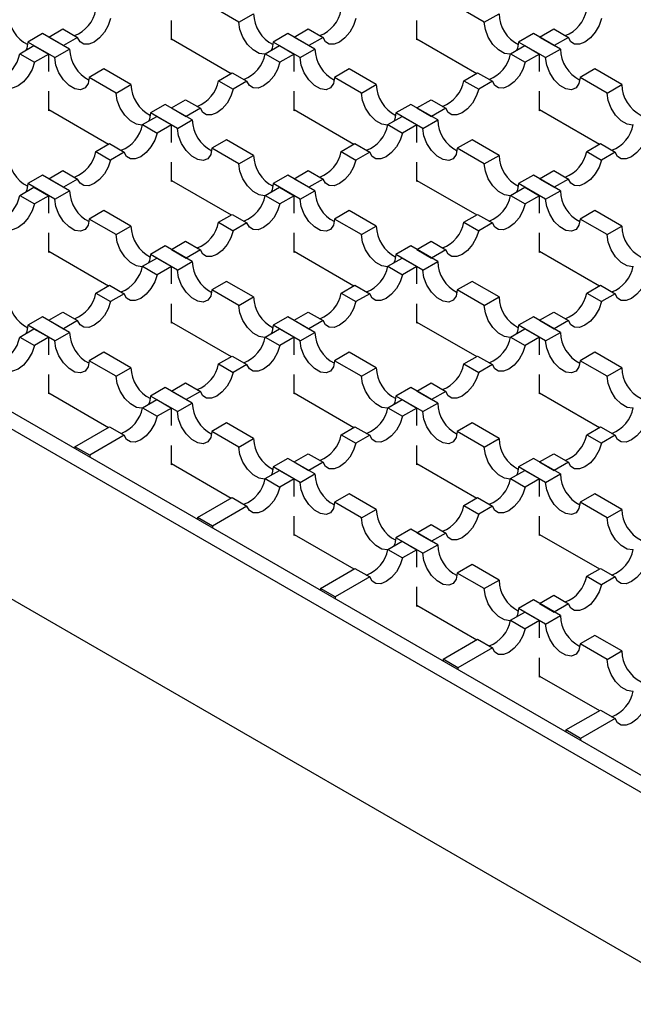
# Model space of a CAD drawing. Units: millimetres. Extents: x 0 to 420, y 0 to 297.
# Drawn here: x 94 to 111, y 19 to 48 of the extents above; entities that cross this region are included whole.
import ezdxf

# ---------------------------------------------------------------- set-up
doc = ezdxf.new("R2010")
doc.units = ezdxf.units.MM

msp = doc.modelspace()

# ---------------------------------------------------------------- linework, layer by layer
at = {"color": 7, "linetype": 'Continuous', "lineweight": 25}
for p, q in [((114.0301, 24.5083), (48.4106, 62.3896)), ((47.9863, 62.1447), (113.6058, 24.2633)), ((47.9863, 57.2454), (113.6058, 19.3641)), ((99.9233, 47.6738), (99.1455, 48.1229)), ((106.9944, 47.6738), (106.2166, 48.1229)), ((97.9788, 47.1633), (97.9788, 47.7233)), ((99.9233, 47.6738), (100.3476, 47.9188)), ((105.0498, 47.1633), (105.0498, 47.7233)), ((106.9944, 47.6738), (107.4187, 47.9188)), ((94.4432, 47.2452), (94.8528, 47.4817)), ((94.8528, 47.4817), (95.277, 47.2367)), ((101.5143, 47.2452), (101.9239, 47.4817)), ((101.9239, 47.4817), (102.3481, 47.2367)), ((108.5854, 47.2452), (108.9949, 47.4817)), ((108.9949, 47.4817), (109.4192, 47.2367)), ((94.2665, 47.3473), (93.8422, 47.1024)), ((95.0443, 46.8983), (94.2665, 47.3473)), ((94.4432, 47.2452), (94.8675, 47.0003)), ((95.277, 47.2367), (94.8675, 47.0003)), ((97.9788, 47.196), (99.7039, 46.2001)), ((98.0071, 47.1797), (97.9788, 47.1633)), ((101.3375, 47.3473), (100.9133, 47.1024)), ((102.1154, 46.8983), (101.3375, 47.3473)), ((101.5143, 47.2452), (101.9386, 47.0003)), ((102.3481, 47.2367), (101.9386, 47.0003)), ((105.0498, 47.196), (106.775, 46.2001)), ((105.0781, 47.1797), (105.0498, 47.1633)), ((108.4086, 47.3473), (107.9843, 47.1024)), ((109.1864, 46.8983), (108.4086, 47.3473)), ((108.5854, 47.2452), (109.0096, 47.0003)), ((109.4192, 47.2367), (109.0096, 47.0003)), ((93.6094, 46.7639), (94.019, 47.0003)), ((94.62, 46.6533), (93.8422, 47.1024)), ((94.019, 47.0003), (94.4432, 46.7554)), ((94.62, 46.6533), (95.0443, 46.8983)), ((100.6805, 46.7639), (101.09, 47.0003)), ((101.6911, 46.6533), (100.9133, 47.1024)), ((101.09, 47.0003), (101.5143, 46.7554)), ((101.6911, 46.6533), (102.1154, 46.8983)), ((107.7516, 46.7639), (108.1611, 47.0003)), ((108.7622, 46.6533), (107.9843, 47.1024)), ((108.1611, 47.0003), (108.5854, 46.7554)), ((108.7622, 46.6533), (109.1864, 46.8983)), ((93.6094, 46.7639), (94.0337, 46.519)), ((94.4432, 46.7554), (94.0337, 46.519)), ((94.4432, 46.2526), (94.4432, 46.7554)), ((100.6805, 46.7639), (101.1048, 46.519)), ((101.5143, 46.7554), (101.1048, 46.519)), ((101.5143, 46.2526), (101.5143, 46.7554)), ((107.7516, 46.7639), (108.1758, 46.519)), ((108.5854, 46.7554), (108.1758, 46.519)), ((108.5854, 46.2526), (108.5854, 46.7554)), ((96.0342, 46.3268), (95.61, 46.0819)), ((96.8121, 45.8778), (96.0342, 46.3268)), ((103.1053, 46.3268), (102.681, 46.0819)), ((103.8831, 45.8778), (103.1053, 46.3268)), ((110.1764, 46.3268), (109.7521, 46.0819)), ((110.9542, 45.8778), (110.1764, 46.3268)), ((96.3878, 45.6328), (95.61, 46.0819)), ((99.337, 45.9883), (99.7318, 46.2162)), ((99.337, 45.9883), (99.7613, 45.7434)), ((99.7318, 46.2162), (100.1561, 45.9713)), ((103.4589, 45.6328), (102.681, 46.0819)), ((106.4081, 45.9883), (106.8029, 46.2162)), ((106.4081, 45.9883), (106.8323, 45.7434)), ((106.8029, 46.2162), (107.2272, 45.9713)), ((110.5299, 45.6328), (109.7521, 46.0819)), ((96.3878, 45.6328), (96.8121, 45.8778)), ((100.1561, 45.9713), (99.7613, 45.7434)), ((103.4589, 45.6328), (103.8831, 45.8778)), ((107.2272, 45.9713), (106.8323, 45.7434)), ((110.5299, 45.6328), (110.9542, 45.8778)), ((94.4432, 45.1223), (94.4432, 45.6823)), ((97.9788, 45.2042), (98.3883, 45.4406)), ((98.3883, 45.4406), (98.8126, 45.1957)), ((101.5143, 45.1223), (101.5143, 45.6823)), ((105.0498, 45.2042), (105.4594, 45.4406)), ((105.4594, 45.4406), (105.8837, 45.1957)), ((108.5854, 45.1223), (108.5854, 45.6823)), ((94.4432, 45.155), (96.1684, 44.1591)), ((94.4715, 45.1386), (94.4432, 45.1223)), ((97.802, 45.3063), (97.3777, 45.0613)), ((98.5798, 44.8572), (97.802, 45.3063)), ((97.9788, 45.2042), (98.403, 44.9593)), ((98.8126, 45.1957), (98.403, 44.9593)), ((101.5143, 45.155), (103.2394, 44.1591)), ((101.5426, 45.1386), (101.5143, 45.1223)), ((104.8731, 45.3063), (104.4488, 45.0613)), ((105.6509, 44.8572), (104.8731, 45.3063)), ((105.0498, 45.2042), (105.4741, 44.9593)), ((105.8837, 45.1957), (105.4741, 44.9593)), ((108.5854, 45.155), (110.3105, 44.1591)), ((108.6137, 45.1386), (108.5854, 45.1223)), ((97.145, 44.7229), (97.5545, 44.9593)), ((98.1556, 44.6123), (97.3777, 45.0613)), ((97.5545, 44.9593), (97.9788, 44.7144)), ((98.1556, 44.6123), (98.5798, 44.8572)), ((104.216, 44.7229), (104.6256, 44.9593)), ((105.2266, 44.6123), (104.4488, 45.0613)), ((104.6256, 44.9593), (105.0498, 44.7144)), ((105.2266, 44.6123), (105.6509, 44.8572)), ((97.145, 44.7229), (97.5692, 44.4779)), ((97.9788, 44.7144), (97.5692, 44.4779)), ((97.9788, 44.2115), (97.9788, 44.7144)), ((104.216, 44.7229), (104.6403, 44.4779)), ((105.0498, 44.7144), (104.6403, 44.4779)), ((105.0498, 44.2115), (105.0498, 44.7144)), ((99.5698, 44.2858), (99.1455, 44.0408)), ((100.3476, 43.8367), (99.5698, 44.2858)), ((106.6408, 44.2858), (106.2166, 44.0408)), ((107.4187, 43.8367), (106.6408, 44.2858)), ((95.8015, 43.9473), (96.1963, 44.1752)), ((96.1963, 44.1752), (96.6206, 43.9303)), ((99.9233, 43.5918), (99.1455, 44.0408)), ((102.8725, 43.9473), (103.2674, 44.1752)), ((103.2674, 44.1752), (103.6916, 43.9303)), ((106.9944, 43.5918), (106.2166, 44.0408)), ((109.9436, 43.9473), (110.3384, 44.1752)), ((110.3384, 44.1752), (110.7627, 43.9303)), ((95.8015, 43.9473), (96.2257, 43.7024)), ((96.6206, 43.9303), (96.2257, 43.7024)), ((99.9233, 43.5918), (100.3476, 43.8367)), ((102.8725, 43.9473), (103.2968, 43.7024)), ((103.6916, 43.9303), (103.2968, 43.7024)), ((106.9944, 43.5918), (107.4187, 43.8367)), ((109.9436, 43.9473), (110.3679, 43.7024)), ((110.7627, 43.9303), (110.3679, 43.7024)), ((97.9788, 43.0813), (97.9788, 43.6413)), ((105.0498, 43.0813), (105.0498, 43.6413)), ((94.2665, 43.2652), (93.8422, 43.0203)), ((95.0443, 42.8162), (94.2665, 43.2652)), ((94.4432, 43.1632), (94.8528, 43.3996)), ((94.4432, 43.1632), (94.8675, 42.9183)), ((94.8528, 43.3996), (95.277, 43.1547)), ((95.277, 43.1547), (94.8675, 42.9183)), ((101.3375, 43.2652), (100.9133, 43.0203)), ((102.1154, 42.8162), (101.3375, 43.2652)), ((101.5143, 43.1632), (101.9239, 43.3996)), ((101.5143, 43.1632), (101.9386, 42.9183)), ((101.9239, 43.3996), (102.3481, 43.1547)), ((102.3481, 43.1547), (101.9386, 42.9183)), ((108.4086, 43.2652), (107.9843, 43.0203)), ((109.1864, 42.8162), (108.4086, 43.2652)), ((108.5854, 43.1632), (108.9949, 43.3996)), ((108.5854, 43.1632), (109.0096, 42.9183)), ((108.9949, 43.3996), (109.4192, 43.1547)), ((109.4192, 43.1547), (109.0096, 42.9183)), ((93.6094, 42.6818), (94.019, 42.9183)), ((94.62, 42.5713), (93.8422, 43.0203)), ((94.019, 42.9183), (94.4432, 42.6733)), ((97.9788, 43.114), (99.7039, 42.1181)), ((98.0071, 43.0976), (97.9788, 43.0813)), ((100.6805, 42.6818), (101.09, 42.9183)), ((101.6911, 42.5713), (100.9133, 43.0203)), ((101.09, 42.9183), (101.5143, 42.6733)), ((105.0498, 43.114), (106.775, 42.1181)), ((105.0781, 43.0976), (105.0498, 43.0813)), ((107.7516, 42.6818), (108.1611, 42.9183)), ((108.7622, 42.5713), (107.9843, 43.0203)), ((108.1611, 42.9183), (108.5854, 42.6733)), ((93.6094, 42.6818), (94.0337, 42.4369)), ((94.4432, 42.6733), (94.0337, 42.4369)), ((94.4432, 42.1705), (94.4432, 42.6733)), ((94.62, 42.5713), (95.0443, 42.8162)), ((100.6805, 42.6818), (101.1048, 42.4369)), ((101.5143, 42.6733), (101.1048, 42.4369)), ((101.5143, 42.1705), (101.5143, 42.6733)), ((101.6911, 42.5713), (102.1154, 42.8162)), ((107.7516, 42.6818), (108.1758, 42.4369)), ((108.5854, 42.6733), (108.1758, 42.4369)), ((108.5854, 42.1705), (108.5854, 42.6733)), ((108.7622, 42.5713), (109.1864, 42.8162)), ((96.0342, 42.2447), (95.61, 41.9998)), ((96.8121, 41.7957), (96.0342, 42.2447)), ((99.337, 41.9063), (99.7318, 42.1342)), ((99.7318, 42.1342), (100.1561, 41.8893)), ((103.1053, 42.2447), (102.681, 41.9998)), ((103.8831, 41.7957), (103.1053, 42.2447)), ((106.4081, 41.9063), (106.8029, 42.1342)), ((106.8029, 42.1342), (107.2272, 41.8893)), ((110.1764, 42.2447), (109.7521, 41.9998)), ((110.9542, 41.7957), (110.1764, 42.2447)), ((96.3878, 41.5508), (95.61, 41.9998)), ((96.3878, 41.5508), (96.8121, 41.7957)), ((99.337, 41.9063), (99.7613, 41.6613)), ((100.1561, 41.8893), (99.7613, 41.6613)), ((103.4589, 41.5508), (102.681, 41.9998)), ((103.4589, 41.5508), (103.8831, 41.7957)), ((106.4081, 41.9063), (106.8323, 41.6613)), ((107.2272, 41.8893), (106.8323, 41.6613)), ((110.5299, 41.5508), (109.7521, 41.9998)), ((110.5299, 41.5508), (110.9542, 41.7957)), ((94.4432, 41.0403), (94.4432, 41.6003)), ((101.5143, 41.0403), (101.5143, 41.6003)), ((108.5854, 41.0403), (108.5854, 41.6003)), ((97.802, 41.2242), (97.3777, 40.9793)), ((98.5798, 40.7752), (97.802, 41.2242)), ((97.9788, 41.1222), (98.3883, 41.3586)), ((98.3883, 41.3586), (98.8126, 41.1137)), ((104.8731, 41.2242), (104.4488, 40.9793)), ((105.6509, 40.7752), (104.8731, 41.2242)), ((105.0498, 41.1222), (105.4594, 41.3586)), ((105.4594, 41.3586), (105.8837, 41.1137)), ((94.4432, 41.0729), (96.1684, 40.077)), ((94.4715, 41.0566), (94.4432, 41.0403)), ((97.145, 40.6408), (97.5545, 40.8773)), ((98.1556, 40.5303), (97.3777, 40.9793)), ((97.5545, 40.8773), (97.9788, 40.6323)), ((97.9788, 41.1222), (98.403, 40.8773)), ((98.8126, 41.1137), (98.403, 40.8773)), ((101.5143, 41.0729), (103.2394, 40.077)), ((101.5426, 41.0566), (101.5143, 41.0403)), ((104.216, 40.6408), (104.6256, 40.8773)), ((105.2266, 40.5303), (104.4488, 40.9793)), ((104.6256, 40.8773), (105.0498, 40.6323)), ((105.0498, 41.1222), (105.4741, 40.8773)), ((105.8837, 41.1137), (105.4741, 40.8773)), ((108.5854, 41.0729), (110.3105, 40.077)), ((108.6137, 41.0566), (108.5854, 41.0403)), ((97.145, 40.6408), (97.5692, 40.3959)), ((97.9788, 40.6323), (97.5692, 40.3959)), ((97.9788, 40.1295), (97.9788, 40.6323)), ((98.1556, 40.5303), (98.5798, 40.7752)), ((104.216, 40.6408), (104.6403, 40.3959)), ((105.0498, 40.6323), (104.6403, 40.3959)), ((105.0498, 40.1295), (105.0498, 40.6323)), ((105.2266, 40.5303), (105.6509, 40.7752)), ((95.8015, 39.8652), (96.1963, 40.0932)), ((96.1963, 40.0932), (96.6206, 39.8482)), ((99.5698, 40.2037), (99.1455, 39.9588)), ((100.3476, 39.7547), (99.5698, 40.2037)), ((102.8725, 39.8652), (103.2674, 40.0932)), ((103.2674, 40.0932), (103.6916, 39.8482)), ((106.6408, 40.2037), (106.2166, 39.9588)), ((107.4187, 39.7547), (106.6408, 40.2037)), ((109.9436, 39.8652), (110.3384, 40.0932)), ((110.3384, 40.0932), (110.7627, 39.8482)), ((95.8015, 39.8652), (96.2257, 39.6203)), ((96.6206, 39.8482), (96.2257, 39.6203)), ((99.9233, 39.5098), (99.1455, 39.9588)), ((99.9233, 39.5098), (100.3476, 39.7547)), ((102.8725, 39.8652), (103.2968, 39.6203)), ((103.6916, 39.8482), (103.2968, 39.6203)), ((106.9944, 39.5098), (106.2166, 39.9588)), ((106.9944, 39.5098), (107.4187, 39.7547)), ((109.9436, 39.8652), (110.3679, 39.6203)), ((110.7627, 39.8482), (110.3679, 39.6203)), ((97.9788, 38.9992), (97.9788, 39.5592)), ((105.0498, 38.9992), (105.0498, 39.5592)), ((94.2665, 39.1832), (93.8422, 38.9383)), ((95.0443, 38.7342), (94.2665, 39.1832)), ((94.4432, 39.0812), (94.8528, 39.3176)), ((94.8528, 39.3176), (95.277, 39.0727)), ((101.3375, 39.1832), (100.9133, 38.9383)), ((102.1154, 38.7342), (101.3375, 39.1832)), ((101.5143, 39.0812), (101.9239, 39.3176)), ((101.9239, 39.3176), (102.3481, 39.0727)), ((108.4086, 39.1832), (107.9843, 38.9383)), ((109.1864, 38.7342), (108.4086, 39.1832)), ((108.5854, 39.0812), (108.9949, 39.3176)), ((108.9949, 39.3176), (109.4192, 39.0727)), ((94.62, 38.4893), (93.8422, 38.9383)), ((94.4432, 39.0812), (94.8675, 38.8362)), ((95.277, 39.0727), (94.8675, 38.8362)), ((97.9788, 39.0319), (99.7039, 38.036)), ((98.0071, 39.0156), (97.9788, 38.9992)), ((101.6911, 38.4893), (100.9133, 38.9383)), ((101.5143, 39.0812), (101.9386, 38.8362)), ((102.3481, 39.0727), (101.9386, 38.8362)), ((105.0498, 39.0319), (106.775, 38.036)), ((105.0781, 39.0156), (105.0498, 38.9992)), ((108.7622, 38.4893), (107.9843, 38.9383)), ((108.5854, 39.0812), (109.0096, 38.8362)), ((109.4192, 39.0727), (109.0096, 38.8362)), ((93.6094, 38.5998), (94.019, 38.8362)), ((94.019, 38.8362), (94.4432, 38.5913)), ((94.62, 38.4893), (95.0443, 38.7342)), ((100.6805, 38.5998), (101.09, 38.8362)), ((101.09, 38.8362), (101.5143, 38.5913)), ((101.6911, 38.4893), (102.1154, 38.7342)), ((107.7516, 38.5998), (108.1611, 38.8362)), ((108.1611, 38.8362), (108.5854, 38.5913)), ((108.7622, 38.4893), (109.1864, 38.7342)), ((93.6094, 38.5998), (94.0337, 38.3549)), ((94.4432, 38.5913), (94.0337, 38.3549)), ((94.4432, 38.0885), (94.4432, 38.5913)), ((100.6805, 38.5998), (101.1048, 38.3549)), ((101.5143, 38.5913), (101.1048, 38.3549)), ((101.5143, 38.0885), (101.5143, 38.5913)), ((107.7516, 38.5998), (108.1758, 38.3549)), ((108.5854, 38.5913), (108.1758, 38.3549)), ((108.5854, 38.0885), (108.5854, 38.5913)), ((96.0342, 38.1627), (95.61, 37.9178)), ((96.8121, 37.7137), (96.0342, 38.1627)), ((99.337, 37.8242), (99.7318, 38.0521)), ((99.7318, 38.0521), (100.1561, 37.8072)), ((103.1053, 38.1627), (102.681, 37.9178)), ((103.8831, 37.7137), (103.1053, 38.1627)), ((106.4081, 37.8242), (106.8029, 38.0521)), ((106.8029, 38.0521), (107.2272, 37.8072)), ((110.1764, 38.1627), (109.7521, 37.9178)), ((110.9542, 37.7137), (110.1764, 38.1627)), ((96.3878, 37.4687), (95.61, 37.9178)), ((99.337, 37.8242), (99.7613, 37.5793)), ((100.1561, 37.8072), (99.7613, 37.5793)), ((103.4589, 37.4687), (102.681, 37.9178)), ((106.4081, 37.8242), (106.8323, 37.5793)), ((107.2272, 37.8072), (106.8323, 37.5793)), ((110.5299, 37.4687), (109.7521, 37.9178)), ((94.4432, 36.9582), (94.4432, 37.5182)), ((96.3878, 37.4687), (96.8121, 37.7137)), ((101.5143, 36.9582), (101.5143, 37.5182)), ((103.4589, 37.4687), (103.8831, 37.7137)), ((108.5854, 36.9582), (108.5854, 37.5182)), ((110.5299, 37.4687), (110.9542, 37.7137)), ((97.9788, 37.0401), (98.3883, 37.2766)), ((98.3883, 37.2766), (98.8126, 37.0316)), ((105.0498, 37.0401), (105.4594, 37.2766)), ((105.4594, 37.2766), (105.8837, 37.0316)), ((94.4432, 36.9909), (96.1684, 35.995)), ((94.4715, 36.9746), (94.4432, 36.9582)), ((97.802, 37.1422), (97.3777, 36.8973)), ((98.5798, 36.6932), (97.802, 37.1422)), ((97.9788, 37.0401), (98.403, 36.7952)), ((98.8126, 37.0316), (98.403, 36.7952)), ((101.5143, 36.9909), (103.2394, 35.995)), ((101.5426, 36.9746), (101.5143, 36.9582)), ((104.8731, 37.1422), (104.4488, 36.8973)), ((105.6509, 36.6932), (104.8731, 37.1422)), ((105.0498, 37.0401), (105.4741, 36.7952)), ((105.8837, 37.0316), (105.4741, 36.7952)), ((108.5854, 36.9909), (110.3105, 35.995)), ((108.6137, 36.9746), (108.5854, 36.9582)), ((97.145, 36.5588), (97.5545, 36.7952)), ((98.1556, 36.4482), (97.3777, 36.8973)), ((97.5545, 36.7952), (97.9788, 36.5503)), ((98.1556, 36.4482), (98.5798, 36.6932)), ((104.216, 36.5588), (104.6256, 36.7952)), ((105.2266, 36.4482), (104.4488, 36.8973)), ((104.6256, 36.7952), (105.0498, 36.5503)), ((105.2266, 36.4482), (105.6509, 36.6932)), ((97.145, 36.5588), (97.5692, 36.3139)), ((97.9788, 36.5503), (97.5692, 36.3139)), ((97.9788, 36.0475), (97.9788, 36.5503)), ((104.216, 36.5588), (104.6403, 36.3139)), ((105.0498, 36.5503), (104.6403, 36.3139)), ((105.0498, 36.0475), (105.0498, 36.5503)), ((99.5698, 36.1217), (99.1455, 35.8768)), ((100.3476, 35.6727), (99.5698, 36.1217)), ((106.6408, 36.1217), (106.2166, 35.8768)), ((107.4187, 35.6727), (106.6408, 36.1217)), ((95.1998, 35.4359), (96.1963, 36.0111)), ((96.6206, 35.7662), (95.6241, 35.191)), ((96.1963, 36.0111), (96.6206, 35.7662)), ((99.9233, 35.4277), (99.1455, 35.8768)), ((102.8725, 35.7832), (103.2674, 36.0111)), ((102.8725, 35.7832), (103.2968, 35.5383)), ((103.2674, 36.0111), (103.6916, 35.7662)), ((103.6916, 35.7662), (103.2968, 35.5383)), ((106.9944, 35.4277), (106.2166, 35.8768)), ((109.9436, 35.7832), (110.3384, 36.0111)), ((109.9436, 35.7832), (110.3679, 35.5383)), ((110.3384, 36.0111), (110.7627, 35.7662)), ((110.7627, 35.7662), (110.3679, 35.5383)), ((99.9233, 35.4277), (100.3476, 35.6727)), ((106.9944, 35.4277), (107.4187, 35.6727)), ((95.6241, 35.191), (95.1998, 35.4359)), ((95.1998, 35.4359), (95.1998, 35.3787)), ((97.9788, 34.9172), (97.9788, 35.4772)), ((101.5143, 34.9991), (101.9239, 35.2355)), ((101.9239, 35.2355), (102.3481, 34.9906)), ((105.0498, 34.9172), (105.0498, 35.4772)), ((108.5854, 34.9991), (108.9949, 35.2355)), ((108.9949, 35.2355), (109.4192, 34.9906)), ((95.6241, 35.191), (95.6241, 35.1338)), ((97.9788, 34.9499), (99.7039, 33.954)), ((98.0071, 34.9335), (97.9788, 34.9172)), ((101.3375, 35.1012), (100.9133, 34.8562)), ((102.1154, 34.6521), (101.3375, 35.1012)), ((101.5143, 34.9991), (101.9386, 34.7542)), ((102.3481, 34.9906), (101.9386, 34.7542)), ((105.0498, 34.9499), (106.775, 33.954)), ((105.0781, 34.9335), (105.0498, 34.9172)), ((108.4086, 35.1012), (107.9843, 34.8562)), ((109.1864, 34.6521), (108.4086, 35.1012)), ((108.5854, 34.9991), (109.0096, 34.7542)), ((109.4192, 34.9906), (109.0096, 34.7542)), ((100.6805, 34.5178), (101.09, 34.7542)), ((101.6911, 34.4072), (100.9133, 34.8562)), ((101.09, 34.7542), (101.5143, 34.5093)), ((101.6911, 34.4072), (102.1154, 34.6521)), ((107.7516, 34.5178), (108.1611, 34.7542)), ((108.7622, 34.4072), (107.9843, 34.8562)), ((108.1611, 34.7542), (108.5854, 34.5093)), ((108.7622, 34.4072), (109.1864, 34.6521)), ((100.6805, 34.5178), (101.1048, 34.2728)), ((101.5143, 34.5093), (101.1048, 34.2728)), ((101.5143, 34.0064), (101.5143, 34.5093)), ((107.7516, 34.5178), (108.1758, 34.2728)), ((108.5854, 34.5093), (108.1758, 34.2728)), ((108.5854, 34.0064), (108.5854, 34.5093)), ((103.1053, 34.0807), (102.681, 33.8357)), ((103.8831, 33.6316), (103.1053, 34.0807)), ((110.1764, 34.0807), (109.7521, 33.8357)), ((110.9542, 33.6316), (110.1764, 34.0807)), ((98.7354, 33.3949), (99.7318, 33.9701)), ((99.7318, 33.9701), (100.1561, 33.7252)), ((103.4589, 33.3867), (102.681, 33.8357)), ((106.4081, 33.7422), (106.8029, 33.9701)), ((106.8029, 33.9701), (107.2272, 33.7252)), ((110.5299, 33.3867), (109.7521, 33.8357)), ((100.1561, 33.7252), (99.1596, 33.1499)), ((103.4589, 33.3867), (103.8831, 33.6316)), ((106.4081, 33.7422), (106.8323, 33.4973)), ((107.2272, 33.7252), (106.8323, 33.4973)), ((110.5299, 33.3867), (110.9542, 33.6316)), ((98.7354, 33.3949), (98.7354, 33.3377)), ((99.1596, 33.1499), (98.7354, 33.3949)), ((101.5143, 32.8762), (101.5143, 33.4362)), ((108.5854, 32.8762), (108.5854, 33.4362)), ((99.1596, 33.1499), (99.1596, 33.0928)), ((104.8731, 33.0601), (104.4488, 32.8152)), ((105.6509, 32.6111), (104.8731, 33.0601)), ((105.0498, 32.9581), (105.4594, 33.1945)), ((105.0498, 32.9581), (105.4741, 32.7132)), ((105.4594, 33.1945), (105.8837, 32.9496)), ((105.8837, 32.9496), (105.4741, 32.7132)), ((101.5143, 32.9088), (103.2394, 31.913)), ((101.5426, 32.8925), (101.5143, 32.8762)), ((104.216, 32.4767), (104.6256, 32.7132)), ((105.2266, 32.3662), (104.4488, 32.8152)), ((104.6256, 32.7132), (105.0498, 32.4682)), ((108.5854, 32.9088), (110.3105, 31.913)), ((108.6137, 32.8925), (108.5854, 32.8762)), ((104.216, 32.4767), (104.6403, 32.2318)), ((105.0498, 32.4682), (104.6403, 32.2318)), ((105.0498, 31.9654), (105.0498, 32.4682)), ((105.2266, 32.3662), (105.6509, 32.6111)), ((102.2709, 31.3539), (103.2674, 31.9291)), ((103.2674, 31.9291), (103.6916, 31.6842)), ((106.6408, 32.0396), (106.2166, 31.7947)), ((106.9944, 31.3457), (106.2166, 31.7947)), ((107.4187, 31.5906), (106.6408, 32.0396)), ((109.9436, 31.7012), (110.3384, 31.9291)), ((110.3384, 31.9291), (110.7627, 31.6842)), ((103.6916, 31.6842), (102.6952, 31.1089)), ((106.9944, 31.3457), (107.4187, 31.5906)), ((109.9436, 31.7012), (110.3679, 31.4562)), ((110.7627, 31.6842), (110.3679, 31.4562)), ((102.2709, 31.3539), (102.2709, 31.2967)), ((102.6952, 31.1089), (102.2709, 31.3539)), ((105.0498, 30.8352), (105.0498, 31.3952)), ((102.6952, 31.1089), (102.6952, 31.0518)), ((108.4086, 31.0191), (107.9843, 30.7742)), ((109.1864, 30.5701), (108.4086, 31.0191)), ((108.5854, 30.9171), (108.9949, 31.1535)), ((108.9949, 31.1535), (109.4192, 30.9086)), ((105.0498, 30.8678), (106.775, 29.8719)), ((105.0781, 30.8515), (105.0498, 30.8352)), ((107.7516, 30.4357), (108.1611, 30.6722)), ((108.7622, 30.3252), (107.9843, 30.7742)), ((108.1611, 30.6722), (108.5854, 30.4272)), ((108.5854, 30.9171), (109.0096, 30.6722)), ((109.4192, 30.9086), (109.0096, 30.6722)), ((107.7516, 30.4357), (108.1758, 30.1908)), ((108.5854, 30.4272), (108.1758, 30.1908)), ((108.5854, 29.9244), (108.5854, 30.4272)), ((108.7622, 30.3252), (109.1864, 30.5701)), ((105.8064, 29.3128), (106.8029, 29.8881)), ((106.8029, 29.8881), (107.2272, 29.6431)), ((110.1764, 29.9986), (109.7521, 29.7537)), ((110.9542, 29.5496), (110.1764, 29.9986)), ((107.2272, 29.6431), (106.2307, 29.0679)), ((110.5299, 29.3047), (109.7521, 29.7537)), ((110.5299, 29.3047), (110.9542, 29.5496)), ((105.8064, 29.3128), (105.8064, 29.2557)), ((106.2307, 29.0679), (105.8064, 29.3128)), ((108.5854, 28.7941), (108.5854, 29.3541)), ((106.2307, 29.0679), (106.2307, 29.0108)), ((108.5854, 28.8268), (110.3105, 27.8309)), ((108.6137, 28.8105), (108.5854, 28.7941)), ((109.342, 27.2718), (110.3384, 27.847)), ((110.3384, 27.847), (110.7627, 27.6021)), ((110.7627, 27.6021), (109.7662, 27.0269)), ((109.7662, 27.0269), (109.342, 27.2718)), ((109.342, 27.2718), (109.342, 27.2147)), ((109.7662, 27.0269), (109.7662, 26.9697))]:
    msp.add_line(p, q, dxfattribs=at)
at = {"color": 7, "linetype": 'Continuous', "lineweight": 25, "flags": 128}
for points in [[(96.2257, 47.7844), (96.1571, 47.5806), (96.0472, 47.3864), (95.9072, 47.2213), (95.7514, 47.1023), (95.5956, 47.0414), (95.4556, 47.0448), (95.3457, 47.1122), (95.277, 47.2367)], [(103.2968, 47.7844), (103.2282, 47.5806), (103.1183, 47.3864), (102.9783, 47.2213), (102.8225, 47.1023), (102.6666, 47.0414), (102.5267, 47.0448), (102.4168, 47.1122), (102.3481, 47.2367)], [(110.3679, 47.7844), (110.2992, 47.5806), (110.1893, 47.3864), (110.0494, 47.2213), (109.8935, 47.1023), (109.7377, 47.0414), (109.5977, 47.0448), (109.4878, 47.1122), (109.4192, 47.2367)], [(100.6776, 46.7516), (100.6658, 46.7502), (100.5042, 46.7756), (100.3323, 46.8748), (100.1708, 47.036), (100.0391, 47.2396), (99.9532, 47.4611), (99.9233, 47.6738)], [(107.7487, 46.7516), (107.7369, 46.7502), (107.5753, 46.7756), (107.4034, 46.8748), (107.2419, 47.036), (107.1102, 47.2396), (107.0242, 47.4611), (106.9944, 47.6738)], [(93.8422, 47.1024), (93.8124, 46.9241), (93.7816, 46.8633)], [(100.9133, 47.1024), (100.8834, 46.9241), (100.8526, 46.8633)], [(107.9843, 47.1024), (107.9545, 46.9241), (107.9237, 46.8633)], [(95.61, 46.0819), (95.5801, 45.9036), (95.4942, 45.7813), (95.3625, 45.7297), (95.2009, 45.7551), (95.029, 45.8543), (94.8675, 46.0155), (94.7358, 46.2191), (94.6499, 46.4406), (94.62, 46.6533)], [(102.681, 46.0819), (102.6512, 45.9036), (102.5652, 45.7813), (102.4336, 45.7297), (102.272, 45.7551), (102.1001, 45.8543), (101.9386, 46.0155), (101.8069, 46.2191), (101.7209, 46.4406), (101.6911, 46.6533)], [(109.7521, 46.0819), (109.7223, 45.9036), (109.6363, 45.7813), (109.5046, 45.7297), (109.3431, 45.7551), (109.1712, 45.8543), (109.0096, 46.0155), (108.878, 46.2191), (108.792, 46.4406), (108.7622, 46.6533)], [(94.0337, 46.519), (93.9651, 46.3152), (93.8552, 46.1209), (93.7152, 45.9559), (93.5594, 45.8369), (93.4035, 45.776), (93.2636, 45.7794), (93.1537, 45.8468), (93.085, 45.9713)], [(101.1048, 46.519), (101.0361, 46.3152), (100.9262, 46.1209), (100.7863, 45.9559), (100.6304, 45.8369), (100.4746, 45.776), (100.3346, 45.7794), (100.2247, 45.8468), (100.1561, 45.9713)], [(108.1758, 46.519), (108.1072, 46.3152), (107.9973, 46.1209), (107.8573, 45.9559), (107.7015, 45.8369), (107.5457, 45.776), (107.4057, 45.7794), (107.2958, 45.8468), (107.2272, 45.9713)], [(99.7613, 45.7434), (99.6926, 45.5396), (99.5827, 45.3453), (99.4428, 45.1803), (99.2869, 45.0613), (99.1311, 45.0004), (98.9911, 45.0038), (98.8812, 45.0712), (98.8126, 45.1957)], [(106.8323, 45.7434), (106.7637, 45.5396), (106.6538, 45.3453), (106.5138, 45.1803), (106.358, 45.0613), (106.2022, 45.0004), (106.0622, 45.0038), (105.9523, 45.0712), (105.8837, 45.1957)], [(97.1421, 44.7105), (97.1302, 44.7092), (96.9687, 44.7346), (96.7968, 44.8338), (96.6353, 44.995), (96.5036, 45.1986), (96.4176, 45.4201), (96.3878, 45.6328)], [(104.2132, 44.7105), (104.2013, 44.7092), (104.0398, 44.7346), (103.8679, 44.8338), (103.7063, 44.995), (103.5747, 45.1986), (103.4887, 45.4201), (103.4589, 45.6328)], [(111.2842, 44.7105), (111.2724, 44.7092), (111.1108, 44.7346), (110.9389, 44.8338), (110.7774, 44.995), (110.6457, 45.1986), (110.5598, 45.4201), (110.5299, 45.6328)], [(97.3777, 45.0613), (97.3479, 44.8831), (97.3171, 44.8222)], [(104.4488, 45.0613), (104.419, 44.8831), (104.3882, 44.8222)], [(99.1455, 44.0408), (99.1157, 43.8626), (99.0297, 43.7403), (98.898, 43.6887), (98.7365, 43.7141), (98.5646, 43.8133), (98.403, 43.9744), (98.2714, 44.1781), (98.1854, 44.3996), (98.1556, 44.6123)], [(106.2166, 44.0408), (106.1867, 43.8626), (106.1008, 43.7403), (105.9691, 43.6887), (105.8075, 43.7141), (105.6356, 43.8133), (105.4741, 43.9744), (105.3424, 44.1781), (105.2565, 44.3996), (105.2266, 44.6123)], [(97.5692, 44.4779), (97.5006, 44.2742), (97.3907, 44.0799), (97.2507, 43.9149), (97.0949, 43.7958), (96.9391, 43.735), (96.7991, 43.7384), (96.6892, 43.8058), (96.6206, 43.9303)], [(104.6403, 44.4779), (104.5717, 44.2742), (104.4618, 44.0799), (104.3218, 43.9149), (104.166, 43.7958), (104.0101, 43.735), (103.8702, 43.7384), (103.7603, 43.8058), (103.6916, 43.9303)], [(111.7114, 44.4779), (111.6427, 44.2742), (111.5328, 44.0799), (111.3929, 43.9149), (111.237, 43.7958), (111.0812, 43.735), (110.9412, 43.7384), (110.8313, 43.8058), (110.7627, 43.9303)], [(96.2257, 43.7024), (96.1571, 43.4986), (96.0472, 43.3043), (95.9072, 43.1393), (95.7514, 43.0203), (95.5956, 42.9594), (95.4556, 42.9628), (95.3457, 43.0302), (95.277, 43.1547)], [(100.6776, 42.6695), (100.6658, 42.6682), (100.5042, 42.6936), (100.3323, 42.7928), (100.1708, 42.9539), (100.0391, 43.1576), (99.9532, 43.3791), (99.9233, 43.5918)], [(103.2968, 43.7024), (103.2282, 43.4986), (103.1183, 43.3043), (102.9783, 43.1393), (102.8225, 43.0203), (102.6666, 42.9594), (102.5267, 42.9628), (102.4168, 43.0302), (102.3481, 43.1547)], [(107.7487, 42.6695), (107.7369, 42.6682), (107.5753, 42.6936), (107.4034, 42.7928), (107.2419, 42.9539), (107.1102, 43.1576), (107.0242, 43.3791), (106.9944, 43.5918)], [(110.3679, 43.7024), (110.2992, 43.4986), (110.1893, 43.3043), (110.0494, 43.1393), (109.8935, 43.0203), (109.7377, 42.9594), (109.5977, 42.9628), (109.4878, 43.0302), (109.4192, 43.1547)], [(93.8422, 43.0203), (93.8124, 42.8421), (93.7816, 42.7812)], [(100.9133, 43.0203), (100.8834, 42.8421), (100.8526, 42.7812)], [(107.9843, 43.0203), (107.9545, 42.8421), (107.9237, 42.7812)], [(94.0337, 42.4369), (93.9651, 42.2332), (93.8552, 42.0389), (93.7152, 41.8738), (93.5594, 41.7548), (93.4035, 41.6939), (93.2636, 41.6974), (93.1537, 41.7648), (93.085, 41.8893)], [(95.61, 41.9998), (95.5801, 41.8216), (95.4942, 41.6993), (95.3625, 41.6477), (95.2009, 41.673), (95.029, 41.7723), (94.8675, 41.9334), (94.7358, 42.137), (94.6499, 42.3586), (94.62, 42.5713)], [(101.1048, 42.4369), (101.0361, 42.2332), (100.9262, 42.0389), (100.7863, 41.8738), (100.6304, 41.7548), (100.4746, 41.6939), (100.3346, 41.6974), (100.2247, 41.7648), (100.1561, 41.8893)], [(102.681, 41.9998), (102.6512, 41.8216), (102.5652, 41.6993), (102.4336, 41.6477), (102.272, 41.673), (102.1001, 41.7723), (101.9386, 41.9334), (101.8069, 42.137), (101.7209, 42.3586), (101.6911, 42.5713)], [(108.1758, 42.4369), (108.1072, 42.2332), (107.9973, 42.0389), (107.8573, 41.8738), (107.7015, 41.7548), (107.5457, 41.6939), (107.4057, 41.6974), (107.2958, 41.7648), (107.2272, 41.8893)], [(109.7521, 41.9998), (109.7223, 41.8216), (109.6363, 41.6993), (109.5046, 41.6477), (109.3431, 41.673), (109.1712, 41.7723), (109.0096, 41.9334), (108.878, 42.137), (108.792, 42.3586), (108.7622, 42.5713)], [(97.1421, 40.6285), (97.1302, 40.6272), (96.9687, 40.6525), (96.7968, 40.7518), (96.6353, 40.9129), (96.5036, 41.1165), (96.4176, 41.3381), (96.3878, 41.5508)], [(99.7613, 41.6613), (99.6926, 41.4576), (99.5827, 41.2633), (99.4428, 41.0983), (99.2869, 40.9792), (99.1311, 40.9183), (98.9911, 40.9218), (98.8812, 40.9892), (98.8126, 41.1137)], [(104.2132, 40.6285), (104.2013, 40.6272), (104.0398, 40.6525), (103.8679, 40.7518), (103.7063, 40.9129), (103.5747, 41.1165), (103.4887, 41.3381), (103.4589, 41.5508)], [(106.8323, 41.6613), (106.7637, 41.4576), (106.6538, 41.2633), (106.5138, 41.0983), (106.358, 40.9792), (106.2022, 40.9183), (106.0622, 40.9218), (105.9523, 40.9892), (105.8837, 41.1137)], [(111.2842, 40.6285), (111.2724, 40.6272), (111.1108, 40.6525), (110.9389, 40.7518), (110.7774, 40.9129), (110.6457, 41.1165), (110.5598, 41.3381), (110.5299, 41.5508)], [(97.3777, 40.9793), (97.3479, 40.801), (97.3171, 40.7402)], [(104.4488, 40.9793), (104.419, 40.801), (104.3882, 40.7402)], [(97.5692, 40.3959), (97.5006, 40.1921), (97.3907, 39.9979), (97.2507, 39.8328), (97.0949, 39.7138), (96.9391, 39.6529), (96.7991, 39.6563), (96.6892, 39.7237), (96.6206, 39.8482)], [(99.1455, 39.9588), (99.1157, 39.7805), (99.0297, 39.6582), (98.898, 39.6067), (98.7365, 39.632), (98.5646, 39.7313), (98.403, 39.8924), (98.2714, 40.096), (98.1854, 40.3176), (98.1556, 40.5303)], [(104.6403, 40.3959), (104.5717, 40.1921), (104.4618, 39.9979), (104.3218, 39.8328), (104.166, 39.7138), (104.0101, 39.6529), (103.8702, 39.6563), (103.7603, 39.7237), (103.6916, 39.8482)], [(106.2166, 39.9588), (106.1867, 39.7805), (106.1008, 39.6582), (105.9691, 39.6067), (105.8075, 39.632), (105.6356, 39.7313), (105.4741, 39.8924), (105.3424, 40.096), (105.2565, 40.3176), (105.2266, 40.5303)], [(111.7114, 40.3959), (111.6427, 40.1921), (111.5328, 39.9979), (111.3929, 39.8328), (111.237, 39.7138), (111.0812, 39.6529), (110.9412, 39.6563), (110.8313, 39.7237), (110.7627, 39.8482)], [(96.2257, 39.6203), (96.1571, 39.4166), (96.0472, 39.2223), (95.9072, 39.0572), (95.7514, 38.9382), (95.5956, 38.8773), (95.4556, 38.8807), (95.3457, 38.9481), (95.277, 39.0727)], [(100.6776, 38.5875), (100.6658, 38.5862), (100.5042, 38.6115), (100.3323, 38.7107), (100.1708, 38.8719), (100.0391, 39.0755), (99.9532, 39.297), (99.9233, 39.5098)], [(103.2968, 39.6203), (103.2282, 39.4166), (103.1183, 39.2223), (102.9783, 39.0572), (102.8225, 38.9382), (102.6666, 38.8773), (102.5267, 38.8807), (102.4168, 38.9481), (102.3481, 39.0727)], [(107.7487, 38.5875), (107.7369, 38.5862), (107.5753, 38.6115), (107.4034, 38.7107), (107.2419, 38.8719), (107.1102, 39.0755), (107.0242, 39.297), (106.9944, 39.5098)], [(110.3679, 39.6203), (110.2992, 39.4166), (110.1893, 39.2223), (110.0494, 39.0572), (109.8935, 38.9382), (109.7377, 38.8773), (109.5977, 38.8807), (109.4878, 38.9481), (109.4192, 39.0727)], [(93.8422, 38.9383), (93.8124, 38.76), (93.7816, 38.6992)], [(100.9133, 38.9383), (100.8834, 38.76), (100.8526, 38.6992)], [(107.9843, 38.9383), (107.9545, 38.76), (107.9237, 38.6992)], [(94.0337, 38.3549), (93.9651, 38.1511), (93.8552, 37.9568), (93.7152, 37.7918), (93.5594, 37.6728), (93.4035, 37.6119), (93.2636, 37.6153), (93.1537, 37.6827), (93.085, 37.8072)], [(95.61, 37.9178), (95.5801, 37.7395), (95.4942, 37.6172), (95.3625, 37.5656), (95.2009, 37.591), (95.029, 37.6902), (94.8675, 37.8514), (94.7358, 38.055), (94.6499, 38.2765), (94.62, 38.4893)], [(101.1048, 38.3549), (101.0361, 38.1511), (100.9262, 37.9568), (100.7863, 37.7918), (100.6304, 37.6728), (100.4746, 37.6119), (100.3346, 37.6153), (100.2247, 37.6827), (100.1561, 37.8072)], [(102.681, 37.9178), (102.6512, 37.7395), (102.5652, 37.6172), (102.4336, 37.5656), (102.272, 37.591), (102.1001, 37.6902), (101.9386, 37.8514), (101.8069, 38.055), (101.7209, 38.2765), (101.6911, 38.4893)], [(108.1758, 38.3549), (108.1072, 38.1511), (107.9973, 37.9568), (107.8573, 37.7918), (107.7015, 37.6728), (107.5457, 37.6119), (107.4057, 37.6153), (107.2958, 37.6827), (107.2272, 37.8072)], [(109.7521, 37.9178), (109.7223, 37.7395), (109.6363, 37.6172), (109.5046, 37.5656), (109.3431, 37.591), (109.1712, 37.6902), (109.0096, 37.8514), (108.878, 38.055), (108.792, 38.2765), (108.7622, 38.4893)], [(97.1421, 36.5465), (97.1302, 36.5451), (96.9687, 36.5705), (96.7968, 36.6697), (96.6353, 36.8309), (96.5036, 37.0345), (96.4176, 37.256), (96.3878, 37.4687)], [(99.7613, 37.5793), (99.6926, 37.3755), (99.5827, 37.1813), (99.4428, 37.0162), (99.2869, 36.8972), (99.1311, 36.8363), (98.9911, 36.8397), (98.8812, 36.9071), (98.8126, 37.0316)], [(104.2132, 36.5465), (104.2013, 36.5451), (104.0398, 36.5705), (103.8679, 36.6697), (103.7063, 36.8309), (103.5747, 37.0345), (103.4887, 37.256), (103.4589, 37.4687)], [(106.8323, 37.5793), (106.7637, 37.3755), (106.6538, 37.1813), (106.5138, 37.0162), (106.358, 36.8972), (106.2022, 36.8363), (106.0622, 36.8397), (105.9523, 36.9071), (105.8837, 37.0316)], [(111.2842, 36.5465), (111.2724, 36.5451), (111.1108, 36.5705), (110.9389, 36.6697), (110.7774, 36.8309), (110.6457, 37.0345), (110.5598, 37.256), (110.5299, 37.4687)], [(97.3777, 36.8973), (97.3479, 36.719), (97.3171, 36.6582)], [(104.4488, 36.8973), (104.419, 36.719), (104.3882, 36.6582)], [(99.1455, 35.8768), (99.1157, 35.6985), (99.0297, 35.5762), (98.898, 35.5246), (98.7365, 35.55), (98.5646, 35.6492), (98.403, 35.8104), (98.2714, 36.014), (98.1854, 36.2355), (98.1556, 36.4482)], [(106.2166, 35.8768), (106.1867, 35.6985), (106.1008, 35.5762), (105.9691, 35.5246), (105.8075, 35.55), (105.6356, 35.6492), (105.4741, 35.8104), (105.3424, 36.014), (105.2565, 36.2355), (105.2266, 36.4482)], [(97.5692, 36.3139), (97.5006, 36.1101), (97.3907, 35.9158), (97.2507, 35.7508), (97.0949, 35.6318), (96.9391, 35.5709), (96.7991, 35.5743), (96.6892, 35.6417), (96.6206, 35.7662)], [(104.6403, 36.3139), (104.5717, 36.1101), (104.4618, 35.9158), (104.3218, 35.7508), (104.166, 35.6318), (104.0101, 35.5709), (103.8702, 35.5743), (103.7603, 35.6417), (103.6916, 35.7662)], [(111.7114, 36.3139), (111.6427, 36.1101), (111.5328, 35.9158), (111.3929, 35.7508), (111.237, 35.6318), (111.0812, 35.5709), (110.9412, 35.5743), (110.8313, 35.6417), (110.7627, 35.7662)], [(103.2968, 35.5383), (103.2282, 35.3345), (103.1183, 35.1402), (102.9783, 34.9752), (102.8225, 34.8562), (102.6666, 34.7953), (102.5267, 34.7987), (102.4168, 34.8661), (102.3481, 34.9906)], [(110.3679, 35.5383), (110.2992, 35.3345), (110.1893, 35.1402), (110.0494, 34.9752), (109.8935, 34.8562), (109.7377, 34.7953), (109.5977, 34.7987), (109.4878, 34.8661), (109.4192, 34.9906)], [(100.6776, 34.5054), (100.6658, 34.5041), (100.5042, 34.5295), (100.3323, 34.6287), (100.1708, 34.7899), (100.0391, 34.9935), (99.9532, 35.215), (99.9233, 35.4277)], [(107.7487, 34.5054), (107.7369, 34.5041), (107.5753, 34.5295), (107.4034, 34.6287), (107.2419, 34.7899), (107.1102, 34.9935), (107.0242, 35.215), (106.9944, 35.4277)], [(100.9133, 34.8562), (100.8834, 34.678), (100.8526, 34.6171)], [(107.9843, 34.8562), (107.9545, 34.678), (107.9237, 34.6171)], [(102.681, 33.8357), (102.6512, 33.6575), (102.5652, 33.5352), (102.4336, 33.4836), (102.272, 33.509), (102.1001, 33.6082), (101.9386, 33.7693), (101.8069, 33.973), (101.7209, 34.1945), (101.6911, 34.4072)], [(109.7521, 33.8357), (109.7223, 33.6575), (109.6363, 33.5352), (109.5046, 33.4836), (109.3431, 33.509), (109.1712, 33.6082), (109.0096, 33.7693), (108.878, 33.973), (108.792, 34.1945), (108.7622, 34.4072)], [(101.1048, 34.2728), (101.0361, 34.0691), (100.9262, 33.8748), (100.7863, 33.7098), (100.6304, 33.5907), (100.4746, 33.5299), (100.3346, 33.5333), (100.2247, 33.6007), (100.1561, 33.7252)], [(108.1758, 34.2728), (108.1072, 34.0691), (107.9973, 33.8748), (107.8573, 33.7098), (107.7015, 33.5907), (107.5457, 33.5299), (107.4057, 33.5333), (107.2958, 33.6007), (107.2272, 33.7252)], [(106.8323, 33.4973), (106.7637, 33.2935), (106.6538, 33.0992), (106.5138, 32.9342), (106.358, 32.8152), (106.2022, 32.7543), (106.0622, 32.7577), (105.9523, 32.8251), (105.8837, 32.9496)], [(104.2132, 32.4644), (104.2013, 32.4631), (104.0398, 32.4885), (103.8679, 32.5877), (103.7063, 32.7488), (103.5747, 32.9525), (103.4887, 33.174), (103.4589, 33.3867)], [(111.2842, 32.4644), (111.2724, 32.4631), (111.1108, 32.4885), (110.9389, 32.5877), (110.7774, 32.7488), (110.6457, 32.9525), (110.5598, 33.174), (110.5299, 33.3867)], [(104.4488, 32.8152), (104.419, 32.637), (104.3882, 32.5761)], [(106.2166, 31.7947), (106.1867, 31.6165), (106.1008, 31.4942), (105.9691, 31.4426), (105.8075, 31.4679), (105.6356, 31.5672), (105.4741, 31.7283), (105.3424, 31.9319), (105.2565, 32.1535), (105.2266, 32.3662)], [(104.6403, 32.2318), (104.5717, 32.0281), (104.4618, 31.8338), (104.3218, 31.6687), (104.166, 31.5497), (104.0101, 31.4888), (103.8702, 31.4923), (103.7603, 31.5597), (103.6916, 31.6842)], [(111.7114, 32.2318), (111.6427, 32.0281), (111.5328, 31.8338), (111.3929, 31.6687), (111.237, 31.5497), (111.0812, 31.4888), (110.9412, 31.4923), (110.8313, 31.5597), (110.7627, 31.6842)], [(107.7487, 30.4234), (107.7369, 30.4221), (107.5753, 30.4474), (107.4034, 30.5467), (107.2419, 30.7078), (107.1102, 30.9114), (107.0242, 31.133), (106.9944, 31.3457)], [(110.3679, 31.4562), (110.2992, 31.2525), (110.1893, 31.0582), (110.0494, 30.8932), (109.8935, 30.7741), (109.7377, 30.7132), (109.5977, 30.7167), (109.4878, 30.7841), (109.4192, 30.9086)], [(107.9843, 30.7742), (107.9545, 30.5959), (107.9237, 30.5351)], [(108.1758, 30.1908), (108.1072, 29.987), (107.9973, 29.7928), (107.8573, 29.6277), (107.7015, 29.5087), (107.5457, 29.4478), (107.4057, 29.4512), (107.2958, 29.5186), (107.2272, 29.6431)], [(109.7521, 29.7537), (109.7223, 29.5754), (109.6363, 29.4531), (109.5046, 29.4016), (109.3431, 29.4269), (109.1712, 29.5262), (109.0096, 29.6873), (108.878, 29.8909), (108.792, 30.1125), (108.7622, 30.3252)], [(111.2842, 28.3824), (111.2724, 28.3811), (111.1108, 28.4064), (110.9389, 28.5056), (110.7774, 28.6668), (110.6457, 28.8704), (110.5598, 29.0919), (110.5299, 29.3047)], [(111.7114, 28.1498), (111.6427, 27.946), (111.5328, 27.7517), (111.3929, 27.5867), (111.237, 27.4677), (111.0812, 27.4068), (110.9412, 27.4102), (110.8313, 27.4776), (110.7627, 27.6021)]]:
    msp.add_lwpolyline(points, dxfattribs=at)
at = {"color": 7, "linetype": 'Continuous', "lineweight": 25}
for centre, radius, start, end in [((94.8272, 48.214), 0.9916, 291.20105, 349.26977), ((101.8982, 48.214), 0.9916, 291.20105, 349.26977), ((108.9693, 48.214), 0.9916, 291.20105, 349.26977), ((94.3088, 47.9474), 1.0327, 181.58617, 242.8592), ((101.3799, 47.9474), 1.0327, 181.58617, 242.8592), ((108.451, 47.9474), 1.0327, 181.58617, 242.8592), ((96.0766, 46.9268), 1.0327, 181.58617, 242.8592), ((103.1477, 46.9268), 1.0327, 181.58617, 242.8592), ((110.2187, 46.9268), 1.0327, 181.58617, 242.8592), ((92.6351, 46.9485), 0.9916, 291.20105, 349.26977), ((99.7062, 46.9485), 0.9916, 291.20105, 349.26977), ((106.7773, 46.9485), 0.9916, 291.20105, 349.26977), ((98.3627, 46.1729), 0.9916, 291.20105, 349.26977), ((105.4338, 46.1729), 0.9916, 291.20105, 349.26977), ((97.8444, 45.9063), 1.0327, 181.58617, 242.8592), ((104.9154, 45.9063), 1.0327, 181.58617, 242.8592), ((111.9865, 45.9063), 1.0327, 181.58617, 242.8592), ((99.6121, 44.8858), 1.0327, 181.58617, 242.8592), ((106.6832, 44.8858), 1.0327, 181.58617, 242.8592), ((96.1707, 44.9075), 0.9916, 291.20105, 349.26977), ((103.2417, 44.9075), 0.9916, 291.20105, 349.26977), ((110.3128, 44.9075), 0.9916, 291.20105, 349.26977), ((94.3088, 43.8653), 1.0327, 181.58617, 242.8592), ((94.8272, 44.1319), 0.9916, 291.20105, 349.26977), ((101.3799, 43.8653), 1.0327, 181.58617, 242.8592), ((101.8982, 44.1319), 0.9916, 291.20105, 349.26977), ((108.451, 43.8653), 1.0327, 181.58617, 242.8592), ((108.9693, 44.1319), 0.9916, 291.20105, 349.26977), ((92.6351, 42.8665), 0.9916, 291.20105, 349.26977), ((96.0766, 42.8448), 1.0327, 181.58617, 242.8592), ((99.7062, 42.8665), 0.9916, 291.20105, 349.26977), ((103.1477, 42.8448), 1.0327, 181.58617, 242.8592), ((106.7773, 42.8665), 0.9916, 291.20105, 349.26977), ((110.2187, 42.8448), 1.0327, 181.58617, 242.8592), ((97.8444, 41.8243), 1.0327, 181.58617, 242.8592), ((98.3627, 42.0909), 0.9916, 291.20105, 349.26977), ((104.9154, 41.8243), 1.0327, 181.58617, 242.8592), ((105.4338, 42.0909), 0.9916, 291.20105, 349.26977), ((111.9865, 41.8243), 1.0327, 181.58617, 242.8592), ((96.1707, 40.8255), 0.9916, 291.20105, 349.26977), ((99.6121, 40.8038), 1.0327, 181.58617, 242.8592), ((103.2417, 40.8255), 0.9916, 291.20105, 349.26977), ((106.6832, 40.8038), 1.0327, 181.58617, 242.8592), ((110.3128, 40.8255), 0.9916, 291.20105, 349.26977), ((94.3088, 39.7833), 1.0327, 181.58617, 242.8592), ((94.8272, 40.0499), 0.9916, 291.20105, 349.26977), ((101.3799, 39.7833), 1.0327, 181.58617, 242.8592), ((101.8982, 40.0499), 0.9916, 291.20105, 349.26977), ((108.451, 39.7833), 1.0327, 181.58617, 242.8592), ((108.9693, 40.0499), 0.9916, 291.20105, 349.26977), ((96.0766, 38.7628), 1.0327, 181.58617, 242.8592), ((103.1477, 38.7628), 1.0327, 181.58617, 242.8592), ((110.2187, 38.7628), 1.0327, 181.58617, 242.8592), ((92.6351, 38.7844), 0.9916, 291.20105, 349.26977), ((99.7062, 38.7844), 0.9916, 291.20105, 349.26977), ((106.7773, 38.7844), 0.9916, 291.20105, 349.26977), ((98.3627, 38.0089), 0.9916, 291.20105, 349.26977), ((105.4338, 38.0089), 0.9916, 291.20105, 349.26977), ((97.8444, 37.7423), 1.0327, 181.58617, 242.8592), ((104.9154, 37.7423), 1.0327, 181.58617, 242.8592), ((111.9865, 37.7423), 1.0327, 181.58617, 242.8592), ((99.6121, 36.7217), 1.0327, 181.58617, 242.8592), ((106.6832, 36.7217), 1.0327, 181.58617, 242.8592), ((96.1707, 36.7434), 0.9916, 291.20105, 349.26977), ((103.2417, 36.7434), 0.9916, 291.20105, 349.26977), ((110.3128, 36.7434), 0.9916, 291.20105, 349.26977), ((101.8982, 35.9678), 0.9916, 291.20105, 349.26977), ((108.9693, 35.9678), 0.9916, 291.20105, 349.26977), ((101.3799, 35.7012), 1.0327, 181.58617, 242.8592), ((108.451, 35.7012), 1.0327, 181.58617, 242.8592), ((103.1477, 34.6807), 1.0327, 181.58617, 242.8592), ((110.2187, 34.6807), 1.0327, 181.58617, 242.8592), ((99.7062, 34.7024), 0.9916, 291.20105, 349.26977), ((106.7773, 34.7024), 0.9916, 291.20105, 349.26977), ((104.9154, 33.6602), 1.0327, 181.58617, 242.8592), ((105.4338, 33.9268), 0.9916, 291.20105, 349.26977), ((111.9865, 33.6602), 1.0327, 181.58617, 242.8592), ((103.2417, 32.6614), 0.9916, 291.20105, 349.26977), ((106.6832, 32.6397), 1.0327, 181.58617, 242.8592), ((110.3128, 32.6614), 0.9916, 291.20105, 349.26977), ((108.451, 31.6192), 1.0327, 181.58617, 242.8592), ((108.9693, 31.8858), 0.9916, 291.20105, 349.26977), ((106.7773, 30.6204), 0.9916, 291.20105, 349.26977), ((110.2187, 30.5987), 1.0327, 181.58617, 242.8592), ((111.9865, 29.5782), 1.0327, 181.58617, 242.8592), ((110.3128, 28.5793), 0.9916, 291.20105, 349.26977)]:
    msp.add_arc(centre, radius, start, end, dxfattribs=at)

doc.saveas('drawing.dxf')
